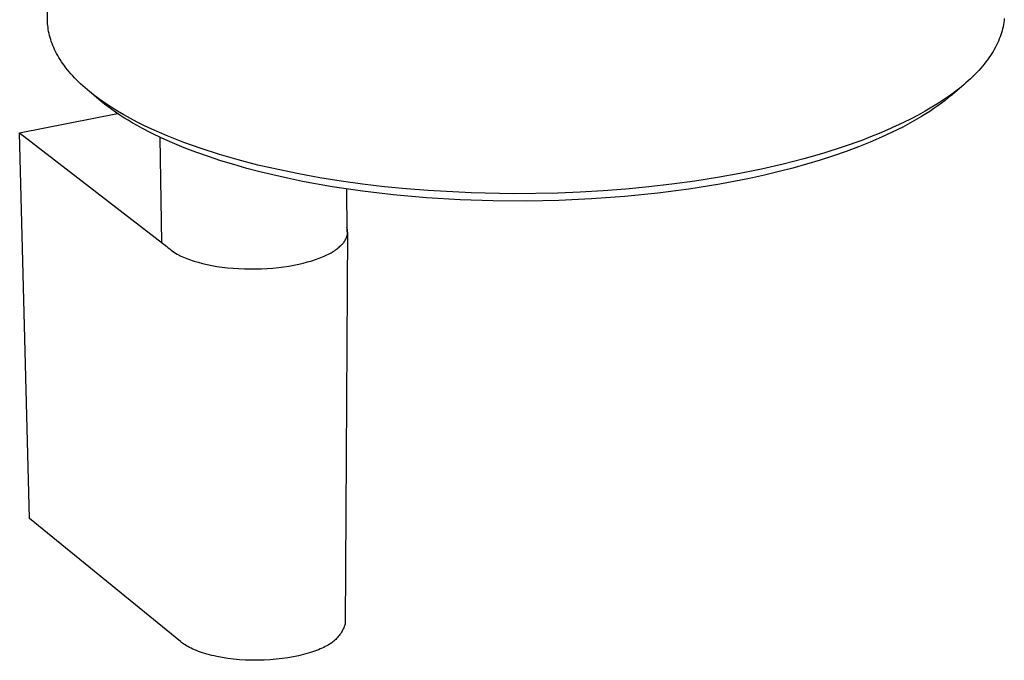
# Model space of a CAD drawing. Units: millimetres. Extents: x -322 to 218, y -728 to 760.
# Drawn here: x -295 to -180, y -728 to -653 of the extents above; entities that cross this region are included whole.
import ezdxf

# ---------------------------------------------------------------- set-up
doc = ezdxf.new("R2010")
doc.units = ezdxf.units.MM
doc.header["$MEASUREMENT"] = 0
doc.layers.add('Default', color=7, linetype='Continuous', true_color=0x000000)

msp = doc.modelspace()

# ---------------------------------------------------------------- linework, layer by layer
at = {"layer": 'Default', "color": 7, "true_color": 0xffffff}
for p, q in [((-291.58, -653.21), (-291.83, -633.41)), ((-291.58, -653.43), (-291.58, -653.21)), ((-291.57, -653.66), (-291.58, -653.43)), ((-291.55, -653.89), (-291.57, -653.66)), ((-179.82, -653.77), (-179.87, -654.01)), ((-179.78, -653.54), (-179.82, -653.77)), ((-179.75, -653.3), (-179.78, -653.54)), ((-179.73, -653.07), (-179.75, -653.3)), ((-291.52, -654.12), (-291.55, -653.89)), ((-291.49, -654.35), (-291.52, -654.12)), ((-291.45, -654.58), (-291.49, -654.35)), ((-291.4, -654.81), (-291.45, -654.58)), ((-291.34, -655.04), (-291.4, -654.81)), ((-180.13, -654.96), (-180.22, -655.2)), ((-180.06, -654.72), (-180.13, -654.96)), ((-179.99, -654.48), (-180.06, -654.72)), ((-179.92, -654.25), (-179.99, -654.48)), ((-179.87, -654.01), (-179.92, -654.25)), ((-291.28, -655.27), (-291.34, -655.04)), ((-291.21, -655.51), (-291.28, -655.27)), ((-291.14, -655.74), (-291.21, -655.51)), ((-291.05, -655.97), (-291.14, -655.74)), ((-290.96, -656.21), (-291.05, -655.97)), ((-180.52, -655.93), (-180.64, -656.17)), ((-180.41, -655.69), (-180.52, -655.93)), ((-180.31, -655.44), (-180.41, -655.69)), ((-180.22, -655.2), (-180.31, -655.44)), ((-290.86, -656.44), (-290.96, -656.21)), ((-290.75, -656.68), (-290.86, -656.44)), ((-290.64, -656.91), (-290.75, -656.68)), ((-290.52, -657.15), (-290.64, -656.91)), ((-290.39, -657.39), (-290.52, -657.15)), ((-181.19, -657.15), (-181.35, -657.39)), ((-181.04, -656.9), (-181.19, -657.15)), ((-180.9, -656.66), (-181.04, -656.9)), ((-180.77, -656.41), (-180.9, -656.66)), ((-180.64, -656.17), (-180.77, -656.41)), ((-290.25, -657.62), (-290.39, -657.39)), ((-290.1, -657.86), (-290.25, -657.62)), ((-289.95, -658.1), (-290.1, -657.86)), ((-289.78, -658.33), (-289.95, -658.1)), ((-289.61, -658.57), (-289.78, -658.33)), ((-182.07, -658.37), (-182.27, -658.62)), ((-181.88, -658.13), (-182.07, -658.37)), ((-181.69, -657.88), (-181.88, -658.13)), ((-181.52, -657.64), (-181.69, -657.88)), ((-181.35, -657.39), (-181.52, -657.64)), ((-289.44, -658.81), (-289.61, -658.57)), ((-289.25, -659.04), (-289.44, -658.81)), ((-289.05, -659.28), (-289.25, -659.04)), ((-288.85, -659.52), (-289.05, -659.28)), ((-288.64, -659.75), (-288.85, -659.52)), ((-182.93, -659.35), (-183.17, -659.6)), ((-182.71, -659.11), (-182.93, -659.35)), ((-182.49, -658.86), (-182.71, -659.11)), ((-182.27, -658.62), (-182.49, -658.86)), ((-288.42, -659.99), (-288.64, -659.75)), ((-288.19, -660.22), (-288.42, -659.99)), ((-287.96, -660.46), (-288.19, -660.22)), ((-287.71, -660.69), (-287.96, -660.46)), ((-287.46, -660.92), (-287.71, -660.69)), ((-184.21, -660.57), (-184.78, -661.06)), ((-183.94, -660.33), (-184.21, -660.57)), ((-183.67, -660.09), (-183.94, -660.33)), ((-183.42, -659.84), (-183.67, -660.09)), ((-183.17, -659.6), (-183.42, -659.84)), ((-287.2, -661.16), (-287.46, -660.92)), ((-286.65, -661.62), (-287.2, -661.16)), ((-285.34, -662.71), (-286.69, -661.58)), ((-286.07, -662.08), (-286.65, -661.62)), ((-185.39, -661.54), (-186.03, -662.01)), ((-184.47, -660.8), (-185.83, -661.96)), ((-184.78, -661.06), (-185.39, -661.54)), ((-285.46, -662.53), (-286.07, -662.08)), ((-284.81, -662.99), (-285.46, -662.53)), ((-284.92, -663.05), (-285.34, -662.71)), ((-284.13, -663.43), (-284.81, -662.99)), ((-187.43, -662.96), (-188.18, -663.42)), ((-187.07, -662.95), (-187.5, -663.26)), ((-186.71, -662.49), (-187.43, -662.96)), ((-186.65, -662.63), (-187.07, -662.95)), ((-186.03, -662.01), (-186.71, -662.49)), ((-186.24, -662.3), (-186.65, -662.63)), ((-185.83, -661.96), (-186.24, -662.3)), ((-294.84, -666.41), (-283.42, -664.15)), ((-284.49, -663.38), (-284.92, -663.05)), ((-284.06, -663.7), (-284.49, -663.38)), ((-283.42, -663.87), (-284.13, -663.43)), ((-283.62, -664.01), (-284.06, -663.7)), ((-283.14, -664.33), (-283.62, -664.01)), ((-282.68, -664.31), (-283.42, -663.87)), ((-188.96, -663.88), (-189.78, -664.33)), ((-188.18, -663.42), (-188.96, -663.88)), ((-188.44, -663.9), (-188.92, -664.21)), ((-187.97, -663.58), (-188.44, -663.9)), ((-187.5, -663.26), (-187.97, -663.58)), ((-282.65, -664.65), (-283.14, -664.33)), ((-281.9, -664.74), (-282.68, -664.31)), ((-282.16, -664.95), (-282.65, -664.65)), ((-281.67, -665.24), (-282.16, -664.95)), ((-281.1, -665.16), (-281.9, -664.74)), ((-281.12, -665.56), (-281.67, -665.24)), ((-280.26, -665.58), (-281.1, -665.16)), ((-191.51, -665.22), (-192.43, -665.65)), ((-190.49, -665.14), (-191.6, -665.74)), ((-190.63, -664.78), (-191.51, -665.22)), ((-189.78, -664.33), (-190.63, -664.78)), ((-189.41, -664.51), (-190.49, -665.14)), ((-188.92, -664.21), (-189.41, -664.51)), ((-293.7, -711.48), (-294.84, -666.41)), ((-294.84, -666.41), (-277.62, -679.7)), ((-280.56, -665.87), (-281.12, -665.56)), ((-279.43, -666.45), (-280.56, -665.87)), ((-279.39, -665.99), (-280.26, -665.58)), ((-278.2, -667.04), (-279.43, -666.45)), ((-278.5, -666.39), (-279.39, -665.99)), ((-277.58, -666.78), (-278.5, -666.39)), ((-193.38, -666.07), (-194.35, -666.49)), ((-192.83, -666.35), (-194.07, -666.93)), ((-192.43, -665.65), (-193.38, -666.07)), ((-191.6, -665.74), (-192.83, -666.35)), ((-278.22, -679.23), (-278.4, -666.95)), ((-276.96, -667.59), (-278.2, -667.04)), ((-276.62, -667.16), (-277.58, -666.78)), ((-275.6, -668.15), (-276.96, -667.59)), ((-275.65, -667.54), (-276.62, -667.16)), ((-273.62, -668.26), (-275.65, -667.54)), ((-196.4, -667.29), (-198.55, -668.05)), ((-195.42, -667.51), (-196.78, -668.06)), ((-195.36, -666.89), (-196.4, -667.29)), ((-194.07, -666.93), (-195.42, -667.51)), ((-194.35, -666.49), (-195.36, -666.89)), ((-274.24, -668.67), (-275.6, -668.15)), ((-272.78, -669.19), (-274.24, -668.67)), ((-271.49, -668.94), (-273.62, -668.26)), ((-200.81, -668.77), (-203.16, -669.45)), ((-198.55, -668.05), (-200.81, -668.77)), ((-198.23, -668.6), (-199.7, -669.11)), ((-196.78, -668.06), (-198.23, -668.6)), ((-271.31, -669.67), (-272.78, -669.19)), ((-269.28, -669.58), (-271.49, -668.94)), ((-269.8, -670.13), (-271.31, -669.67)), ((-266.99, -670.17), (-269.28, -669.58)), ((-203.16, -669.45), (-205.59, -670.07)), ((-201.27, -669.61), (-202.86, -670.09)), ((-199.7, -669.11), (-201.27, -669.61)), ((-268.29, -670.56), (-269.8, -670.13)), ((-266.77, -670.96), (-268.29, -670.56)), ((-264.63, -670.71), (-266.99, -670.17)), ((-265.24, -671.33), (-266.77, -670.96)), ((-262.22, -671.21), (-264.63, -670.71)), ((-208.1, -670.65), (-210.66, -671.17)), ((-205.59, -670.07), (-208.1, -670.65)), ((-206.05, -670.94), (-207.78, -671.35)), ((-204.45, -670.53), (-206.05, -670.94)), ((-202.86, -670.09), (-204.45, -670.53)), ((-263.51, -671.72), (-265.24, -671.33)), ((-261.78, -672.08), (-263.51, -671.72)), ((-259.76, -671.66), (-262.22, -671.21)), ((-258.3, -672.71), (-261.78, -672.08)), ((-257.26, -672.06), (-259.76, -671.66)), ((-254.74, -672.41), (-257.26, -672.06)), ((-215.92, -672.06), (-218.59, -672.42)), ((-213.27, -671.64), (-215.92, -672.06)), ((-210.66, -671.17), (-213.27, -671.64)), ((-209.51, -671.73), (-213, -672.41)), ((-207.78, -671.35), (-209.51, -671.73)), ((-254.74, -673.24), (-258.3, -672.71)), ((-256.63, -672.97), (-256.59, -677.96)), ((-252.19, -672.71), (-254.74, -672.41)), ((-251.18, -673.66), (-254.74, -673.24)), ((-249.65, -672.96), (-252.19, -672.71)), ((-247.1, -673.16), (-249.65, -672.96)), ((-242.05, -673.43), (-247.1, -673.16)), ((-229.31, -673.35), (-231.94, -673.46)), ((-226.64, -673.2), (-229.31, -673.35)), ((-223.96, -672.99), (-226.64, -673.2)), ((-221.27, -672.73), (-223.96, -672.99)), ((-218.59, -672.42), (-221.27, -672.73)), ((-216.61, -672.99), (-220.23, -673.46)), ((-213, -672.41), (-216.61, -672.99)), ((-247.26, -674.01), (-251.18, -673.66)), ((-243.33, -674.25), (-247.26, -674.01)), ((-239.47, -674.37), (-243.33, -674.25)), ((-237.1, -673.53), (-242.05, -673.43)), ((-235.6, -674.4), (-239.47, -674.37)), ((-231.94, -673.46), (-237.1, -673.53)), ((-231.79, -674.32), (-235.6, -674.4)), ((-227.98, -674.14), (-231.79, -674.32)), ((-224.1, -673.86), (-227.98, -674.14)), ((-220.23, -673.46), (-224.1, -673.86)), ((-256.58, -677.53), (-256.59, -677.48)), ((-256.56, -677.58), (-256.58, -677.53)), ((-256.55, -677.63), (-256.56, -677.58)), ((-256.54, -677.68), (-256.55, -677.63)), ((-256.53, -677.72), (-256.54, -677.68)), ((-256.52, -677.77), (-256.53, -677.72)), ((-256.52, -677.82), (-256.52, -677.77)), ((-256.51, -677.87), (-256.52, -677.82)), ((-256.51, -677.92), (-256.51, -677.87)), ((-256.5, -677.97), (-256.51, -677.92)), ((-256.5, -678.01), (-256.5, -677.97)), ((-256.92, -679.17), (-256.89, -679.12)), ((-256.89, -679.12), (-256.86, -679.08)), ((-256.86, -679.08), (-256.83, -679.03)), ((-256.83, -679.03), (-256.8, -678.98)), ((-256.8, -678.98), (-256.77, -678.93)), ((-256.5, -678.03), (-256.78, -723.8)), ((-256.77, -678.93), (-256.74, -678.89)), ((-256.74, -678.89), (-256.72, -678.84)), ((-256.72, -678.84), (-256.69, -678.79)), ((-256.69, -678.79), (-256.67, -678.74)), ((-256.67, -678.74), (-256.65, -678.69)), ((-256.65, -678.69), (-256.63, -678.65)), ((-256.63, -678.65), (-256.61, -678.6)), ((-256.61, -678.6), (-256.59, -678.55)), ((-256.59, -678.55), (-256.58, -678.5)), ((-256.58, -678.5), (-256.56, -678.45)), ((-256.56, -678.45), (-256.55, -678.4)), ((-256.55, -678.4), (-256.54, -678.35)), ((-256.54, -678.35), (-256.53, -678.31)), ((-256.53, -678.31), (-256.52, -678.26)), ((-256.52, -678.26), (-256.51, -678.21)), ((-256.51, -678.11), (-256.5, -678.06)), ((-256.51, -678.16), (-256.51, -678.11)), ((-256.51, -678.21), (-256.51, -678.16)), ((-256.5, -678.06), (-256.5, -678.01)), ((-277.62, -679.7), (-277.46, -679.84)), ((-277.46, -679.84), (-277.3, -679.98)), ((-277.3, -679.98), (-277.14, -680.11)), ((-277.14, -680.11), (-276.97, -680.24)), ((-276.97, -680.24), (-276.79, -680.36)), ((-258.31, -680.34), (-258.18, -680.26)), ((-258.18, -680.26), (-258.05, -680.18)), ((-258.05, -680.18), (-257.93, -680.1)), ((-257.93, -680.1), (-257.81, -680.02)), ((-257.81, -680.02), (-257.7, -679.93)), ((-257.7, -679.93), (-257.59, -679.85)), ((-257.59, -679.85), (-257.49, -679.76)), ((-257.49, -679.76), (-257.39, -679.67)), ((-257.39, -679.67), (-257.29, -679.58)), ((-257.29, -679.58), (-257.2, -679.49)), ((-257.2, -679.49), (-257.16, -679.45)), ((-257.16, -679.45), (-257.11, -679.4)), ((-257.11, -679.4), (-257.07, -679.36)), ((-257.07, -679.36), (-257.03, -679.31)), ((-257.03, -679.31), (-257, -679.26)), ((-257, -679.26), (-256.96, -679.22)), ((-256.96, -679.22), (-256.92, -679.17)), ((-276.79, -680.36), (-276.62, -680.47)), ((-276.62, -680.47), (-276.43, -680.58)), ((-276.43, -680.58), (-276.25, -680.68)), ((-276.25, -680.68), (-276.06, -680.77)), ((-276.06, -680.77), (-275.87, -680.86)), ((-275.87, -680.86), (-275.68, -680.94)), ((-275.68, -680.92), (-275.49, -681.01)), ((-275.49, -681.01), (-275.29, -681.09)), ((-275.29, -681.09), (-275.09, -681.16)), ((-275.09, -681.16), (-274.88, -681.24)), ((-274.88, -681.24), (-274.66, -681.32)), ((-274.66, -681.32), (-274.44, -681.39)), ((-274.44, -681.39), (-273.96, -681.54)), ((-261.18, -681.5), (-260.7, -681.36)), ((-260.7, -681.36), (-260.25, -681.21)), ((-260.25, -681.21), (-259.83, -681.06)), ((-259.83, -681.06), (-259.44, -680.9)), ((-259.44, -680.9), (-259.26, -680.82)), ((-259.26, -680.82), (-259.08, -680.74)), ((-259.08, -680.74), (-258.91, -680.66)), ((-258.91, -680.66), (-258.75, -680.58)), ((-258.75, -680.58), (-258.59, -680.5)), ((-258.59, -680.5), (-258.44, -680.42)), ((-258.44, -680.42), (-258.31, -680.34)), ((-273.96, -681.54), (-273.46, -681.67)), ((-273.46, -681.67), (-272.92, -681.79)), ((-272.92, -681.79), (-272.36, -681.91)), ((-272.36, -681.91), (-271.77, -682.01)), ((-271.77, -682.01), (-271.17, -682.1)), ((-271.17, -682.1), (-270.54, -682.17)), ((-270.54, -682.17), (-269.89, -682.23)), ((-269.89, -682.23), (-269.24, -682.27)), ((-269.24, -682.27), (-268.57, -682.3)), ((-268.57, -682.3), (-267.9, -682.32)), ((-267.9, -682.32), (-267.23, -682.31)), ((-267.23, -682.31), (-266.55, -682.29)), ((-266.55, -682.29), (-265.89, -682.26)), ((-265.89, -682.26), (-265.23, -682.21)), ((-265.23, -682.21), (-264.59, -682.14)), ((-264.59, -682.14), (-263.97, -682.06)), ((-263.97, -682.06), (-263.36, -681.97)), ((-263.36, -681.97), (-262.78, -681.87)), ((-262.78, -681.87), (-262.22, -681.75)), ((-262.22, -681.75), (-261.68, -681.63)), ((-261.68, -681.63), (-261.18, -681.5)), ((-276.05, -725.85), (-293.7, -711.48)), ((-256.83, -723.94), (-256.89, -724.09)), ((-256.78, -723.8), (-256.83, -723.94)), ((-257.49, -725.13), (-257.59, -725.25)), ((-257.4, -725.01), (-257.49, -725.13)), ((-257.31, -724.89), (-257.4, -725.01)), ((-257.23, -724.76), (-257.31, -724.89)), ((-257.15, -724.63), (-257.23, -724.76)), ((-257.08, -724.5), (-257.15, -724.63)), ((-257.01, -724.36), (-257.08, -724.5)), ((-256.95, -724.23), (-257.01, -724.36)), ((-256.89, -724.09), (-256.95, -724.23)), ((-275.92, -725.95), (-276.05, -725.85)), ((-275.79, -726.05), (-275.92, -725.95)), ((-275.65, -726.15), (-275.79, -726.05)), ((-275.49, -726.24), (-275.65, -726.15)), ((-275.33, -726.34), (-275.49, -726.24)), ((-275.16, -726.44), (-275.33, -726.34)), ((-258.76, -726.25), (-258.93, -726.35)), ((-258.6, -726.16), (-258.76, -726.25)), ((-258.47, -726.08), (-258.6, -726.16)), ((-258.35, -725.99), (-258.47, -726.08)), ((-258.23, -725.89), (-258.35, -725.99)), ((-258.11, -725.8), (-258.23, -725.89)), ((-258, -725.69), (-258.11, -725.8)), ((-257.89, -725.59), (-258, -725.69)), ((-257.79, -725.48), (-257.89, -725.59)), ((-257.68, -725.37), (-257.79, -725.48)), ((-257.59, -725.25), (-257.68, -725.37)), ((-274.99, -726.53), (-275.16, -726.44)), ((-274.8, -726.63), (-274.99, -726.53)), ((-274.6, -726.72), (-274.8, -726.63)), ((-274.39, -726.81), (-274.6, -726.72)), ((-274.17, -726.9), (-274.39, -726.81)), ((-273.94, -726.99), (-274.17, -726.9)), ((-273.71, -727.08), (-273.94, -726.99)), ((-273.46, -727.16), (-273.71, -727.08)), ((-273.2, -727.24), (-273.46, -727.16)), ((-272.94, -727.32), (-273.2, -727.24)), ((-272.66, -727.39), (-272.94, -727.32)), ((-272.38, -727.47), (-272.66, -727.39)), ((-272.09, -727.53), (-272.38, -727.47)), ((-261.66, -727.37), (-262.23, -727.51)), ((-261.11, -727.22), (-261.66, -727.37)), ((-260.85, -727.14), (-261.11, -727.22)), ((-260.6, -727.05), (-260.85, -727.14)), ((-260.36, -726.97), (-260.6, -727.05)), ((-260.13, -726.89), (-260.36, -726.97)), ((-259.91, -726.8), (-260.13, -726.89)), ((-259.69, -726.71), (-259.91, -726.8)), ((-259.49, -726.62), (-259.69, -726.71)), ((-259.29, -726.53), (-259.49, -726.62)), ((-259.11, -726.44), (-259.29, -726.53)), ((-258.93, -726.35), (-259.11, -726.44)), ((-271.79, -727.6), (-272.09, -727.53)), ((-271.16, -727.72), (-271.79, -727.6)), ((-270.51, -727.82), (-271.16, -727.72)), ((-269.83, -727.9), (-270.51, -727.82)), ((-269.14, -727.97), (-269.83, -727.9)), ((-268.42, -728.01), (-269.14, -727.97)), ((-267.7, -728.03), (-268.42, -728.01)), ((-266.98, -728.04), (-267.7, -728.03)), ((-266.26, -728.02), (-266.98, -728.04)), ((-265.54, -727.98), (-266.26, -728.02)), ((-264.84, -727.92), (-265.54, -727.98)), ((-264.15, -727.84), (-264.84, -727.92)), ((-263.48, -727.75), (-264.15, -727.84)), ((-262.84, -727.63), (-263.48, -727.75)), ((-262.23, -727.51), (-262.84, -727.63))]:
    msp.add_line(p, q, dxfattribs=at)

doc.saveas('drawing.dxf')
